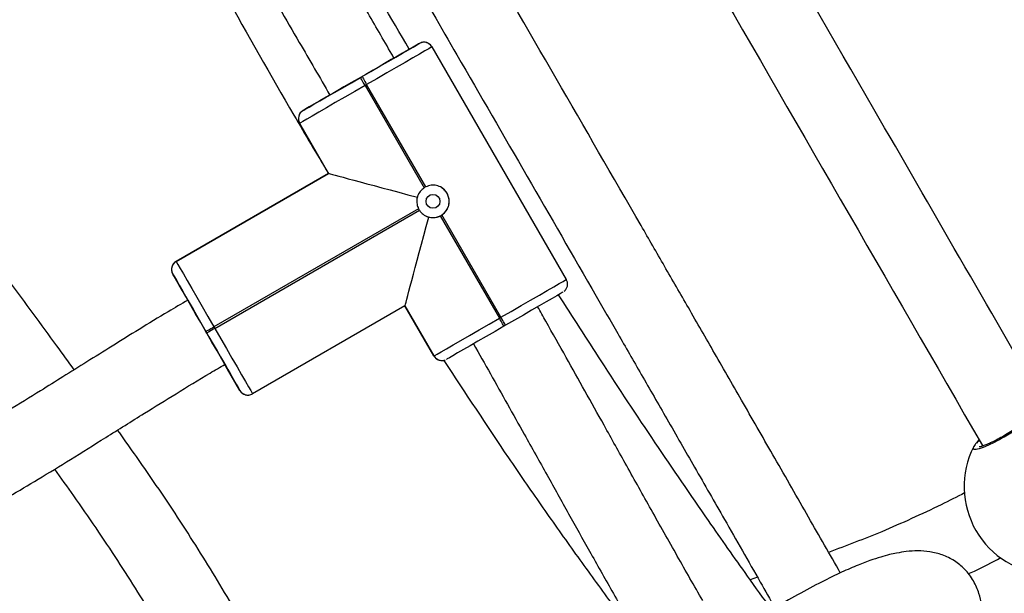
# Model space of a CAD drawing. Units: millimetres. Extents: x 602 to 2581, y 547 to 2222.
# Drawn here: x 1224 to 1245, y 1783 to 1795 of the extents above; entities that cross this region are included whole.
import ezdxf

# ---------------------------------------------------------------- set-up
doc = ezdxf.new("R2010")
doc.units = ezdxf.units.MM
doc.header["$LTSCALE"] = 80

msp = doc.modelspace()

# ---------------------------------------------------------------- linework, layer by layer
at = {"color": 7, "linetype": 'Continuous', "lineweight": 25}
for p, q in [((1232.377, 1794.736), (1231.918, 1794.471)), ((1232.377, 1794.736), (1232.377, 1794.736)), ((1232.617, 1794.701), (1232.576, 1794.737)), ((1232.576, 1794.737), (1232.576, 1794.737)), ((1232.65, 1794.663), (1235.55, 1789.64)), ((1231.104, 1794.001), (1231.139, 1794.021)), ((1231.239, 1793.848), (1231.204, 1793.828)), ((1231.204, 1793.828), (1232.48, 1791.619)), ((1232.514, 1791.639), (1231.239, 1793.848)), ((1230.441, 1793.619), (1230.398, 1793.594)), ((1230.359, 1793.571), (1229.865, 1793.286)), ((1229.865, 1793.286), (1229.865, 1793.286)), ((1229.865, 1793.286), (1229.865, 1793.286)), ((1230.417, 1791.931), (1229.792, 1793.013)), ((1229.792, 1793.013), (1229.792, 1793.013)), ((1229.792, 1793.013), (1230.417, 1791.931)), ((1229.792, 1793.013), (1229.792, 1793.013)), ((1229.792, 1793.013), (1230.417, 1791.931)), ((1227.126, 1790.031), (1230.417, 1791.931)), ((1230.417, 1791.931), (1227.126, 1790.031)), ((1230.417, 1791.931), (1227.126, 1790.031)), ((1230.417, 1791.931), (1230.417, 1791.931)), ((1230.417, 1791.931), (1230.417, 1791.931)), ((1232.359, 1791.169), (1227.942, 1788.619)), ((1227.962, 1788.584), (1232.379, 1791.134)), ((1232.829, 1791.014), (1234.104, 1788.805)), ((1234.139, 1788.825), (1232.864, 1791.034)), ((1227.126, 1790.031), (1227.126, 1790.031)), ((1227.126, 1790.031), (1227.126, 1790.031)), ((1227.338, 1789.264), (1227.053, 1789.758)), ((1227.053, 1789.758), (1227.053, 1789.758)), ((1227.053, 1789.758), (1227.053, 1789.758)), ((1227.338, 1789.264), (1227.338, 1789.264)), ((1227.338, 1789.264), (1227.338, 1789.264)), ((1227.339, 1789.263), (1227.339, 1789.263)), ((1227.363, 1789.221), (1227.376, 1789.197)), ((1232.067, 1789.073), (1228.776, 1787.173)), ((1232.692, 1787.99), (1232.067, 1789.073)), ((1232.067, 1789.073), (1232.692, 1787.99)), ((1232.067, 1789.073), (1232.692, 1787.99)), ((1234.104, 1788.805), (1234.139, 1788.825)), ((1227.789, 1788.484), (1227.769, 1788.519)), ((1227.942, 1788.619), (1227.962, 1788.584)), ((1234.239, 1788.652), (1234.204, 1788.632)), ((1232.692, 1787.99), (1232.692, 1787.99)), ((1232.692, 1787.99), (1232.692, 1787.99)), ((1232.729, 1787.948), (1232.766, 1787.917)), ((1232.766, 1787.917), (1232.766, 1787.917)), ((1232.766, 1787.917), (1232.766, 1787.917)), ((1228.18, 1787.804), (1228.207, 1787.759)), ((1228.237, 1787.706), (1228.237, 1787.706)), ((1228.503, 1787.246), (1228.238, 1787.705)), ((1228.503, 1787.246), (1228.503, 1787.246)), ((1228.503, 1787.246), (1228.503, 1787.246)), ((1228.524, 1787.217), (1228.577, 1787.172)), ((1228.577, 1787.172), (1228.577, 1787.172)), ((1228.577, 1787.172), (1228.577, 1787.172)), ((1244.411, 1786.114), (1244.464, 1786.176)), ((1244.348, 1786.03), (1244.349, 1786.035)), ((1244.411, 1786.114), (1244.435, 1786.128)), ((1244.429, 1786.139), (1244.426, 1786.136)), ((1239.677, 1783.213), (1239.519, 1783.16))]:
    msp.add_line(p, q, dxfattribs=at)
at = {"color": 7, "linetype": 'Continuous', "lineweight": 25, "flags": 128}
for points in [[(1231.139, 1794.021), (1231.333, 1794.133), (1231.522, 1794.242), (1231.701, 1794.346), (1231.867, 1794.442), (1232.014, 1794.527), (1232.141, 1794.6), (1232.242, 1794.658), (1232.316, 1794.701), (1232.362, 1794.728), (1232.377, 1794.736)], [(1232.377, 1794.736), (1232.362, 1794.728), (1232.316, 1794.702), (1232.242, 1794.659), (1232.14, 1794.6), (1232.014, 1794.527), (1231.866, 1794.442), (1231.834, 1794.424)], [(1231.918, 1794.471), (1231.902, 1794.462), (1231.852, 1794.434), (1231.771, 1794.387), (1231.663, 1794.324), (1231.531, 1794.248), (1231.382, 1794.162), (1231.222, 1794.069), (1231.058, 1793.975), (1230.898, 1793.883), (1230.749, 1793.796), (1230.617, 1793.72), (1230.507, 1793.657), (1230.426, 1793.61), (1230.376, 1793.581), (1230.359, 1793.571)], [(1232.65, 1794.663), (1232.633, 1794.653), (1232.581, 1794.623), (1232.496, 1794.574), (1232.381, 1794.507), (1232.237, 1794.424), (1232.069, 1794.327), (1231.88, 1794.218), (1231.675, 1794.1), (1231.46, 1793.975), (1231.239, 1793.848)], [(1231.204, 1793.828), (1230.983, 1793.7), (1230.768, 1793.576), (1230.563, 1793.458), (1230.374, 1793.349), (1230.206, 1793.252), (1230.062, 1793.169), (1229.946, 1793.102), (1229.861, 1793.053), (1229.81, 1793.023), (1229.792, 1793.013)], [(1229.865, 1793.286), (1229.881, 1793.295), (1229.926, 1793.321), (1230.001, 1793.364), (1230.102, 1793.423), (1230.228, 1793.496), (1230.376, 1793.581), (1230.542, 1793.677), (1230.722, 1793.78), (1230.91, 1793.889), (1231.104, 1794.001)], [(1231.204, 1793.828), (1231.185, 1793.862), (1231.166, 1793.894), (1231.149, 1793.924), (1231.134, 1793.95), (1231.121, 1793.972), (1231.112, 1793.988), (1231.106, 1793.998), (1231.104, 1794.001)], [(1231.139, 1794.021), (1231.141, 1794.018), (1231.147, 1794.008), (1231.156, 1793.992), (1231.168, 1793.97), (1231.183, 1793.944), (1231.201, 1793.914), (1231.219, 1793.882), (1231.239, 1793.848)], [(1230.359, 1793.571), (1230.376, 1793.582), (1230.427, 1793.611), (1230.439, 1793.618)], [(1230.367, 1793.576), (1230.228, 1793.496), (1230.102, 1793.423), (1230, 1793.365), (1229.926, 1793.322), (1229.881, 1793.295), (1229.865, 1793.286)], [(1229.813, 1793.242), (1229.833, 1793.264), (1229.865, 1793.286)], [(1227.126, 1790.031), (1227.136, 1790.013), (1227.166, 1789.962), (1227.215, 1789.877), (1227.282, 1789.761), (1227.365, 1789.617), (1227.463, 1789.449), (1227.572, 1789.26), (1227.69, 1789.055), (1227.814, 1788.84), (1227.942, 1788.619)], [(1227.769, 1788.519), (1227.657, 1788.713), (1227.548, 1788.902), (1227.444, 1789.081), (1227.348, 1789.247), (1227.263, 1789.395), (1227.19, 1789.521), (1227.131, 1789.622), (1227.088, 1789.697), (1227.062, 1789.742), (1227.053, 1789.758)], [(1227.053, 1789.758), (1227.062, 1789.742), (1227.088, 1789.697), (1227.131, 1789.623), (1227.189, 1789.521), (1227.262, 1789.395), (1227.337, 1789.264)], [(1234.139, 1788.825), (1234.36, 1788.953), (1234.575, 1789.077), (1234.78, 1789.195), (1234.969, 1789.304), (1235.137, 1789.401), (1235.281, 1789.485), (1235.396, 1789.551), (1235.481, 1789.6), (1235.533, 1789.63), (1235.55, 1789.64)], [(1235.477, 1789.367), (1235.462, 1789.358), (1235.416, 1789.332), (1235.342, 1789.289), (1235.241, 1789.23), (1235.114, 1789.158), (1234.967, 1789.072), (1234.801, 1788.976), (1234.622, 1788.873), (1234.433, 1788.764), (1234.239, 1788.652)], [(1227.338, 1789.264), (1227.35, 1789.244), (1227.38, 1789.191), (1227.428, 1789.109), (1227.491, 1789), (1227.566, 1788.869), (1227.651, 1788.722), (1227.742, 1788.565), (1227.835, 1788.404), (1227.925, 1788.247), (1228.01, 1788.1), (1228.086, 1787.969), (1228.149, 1787.86), (1228.196, 1787.778), (1228.226, 1787.725), (1228.238, 1787.705)], [(1227.377, 1789.196), (1227.369, 1789.21), (1227.355, 1789.235)], [(1232.692, 1787.99), (1232.71, 1788), (1232.761, 1788.03), (1232.846, 1788.079), (1232.962, 1788.146), (1233.106, 1788.229), (1233.274, 1788.326), (1233.463, 1788.435), (1233.668, 1788.553), (1233.883, 1788.678), (1234.104, 1788.805)], [(1234.204, 1788.632), (1234.202, 1788.635), (1234.197, 1788.645), (1234.187, 1788.661), (1234.175, 1788.683), (1234.16, 1788.709), (1234.143, 1788.739), (1234.124, 1788.771), (1234.104, 1788.805)], [(1234.239, 1788.652), (1234.237, 1788.655), (1234.231, 1788.665), (1234.222, 1788.681), (1234.21, 1788.703), (1234.194, 1788.729), (1234.177, 1788.759), (1234.158, 1788.791), (1234.139, 1788.825)], [(1227.769, 1788.519), (1227.772, 1788.521), (1227.782, 1788.526), (1227.798, 1788.536), (1227.819, 1788.548), (1227.846, 1788.563), (1227.876, 1788.581), (1227.908, 1788.599), (1227.942, 1788.619)], [(1227.962, 1788.584), (1227.928, 1788.565), (1227.896, 1788.546), (1227.866, 1788.529), (1227.839, 1788.513), (1227.818, 1788.501), (1227.802, 1788.492), (1227.792, 1788.486), (1227.789, 1788.484)], [(1227.962, 1788.584), (1228.089, 1788.363), (1228.214, 1788.148), (1228.332, 1787.943), (1228.441, 1787.754), (1228.538, 1787.586), (1228.621, 1787.442), (1228.688, 1787.327), (1228.737, 1787.242), (1228.766, 1787.19), (1228.776, 1787.173)], [(1234.204, 1788.632), (1234.011, 1788.52), (1233.822, 1788.411), (1233.642, 1788.307), (1233.476, 1788.212), (1233.328, 1788.126), (1233.202, 1788.054), (1233.101, 1787.995), (1233.026, 1787.952), (1232.981, 1787.926), (1232.965, 1787.917)], [(1228.503, 1787.246), (1228.494, 1787.261), (1228.468, 1787.307), (1228.425, 1787.381), (1228.367, 1787.482), (1228.294, 1787.609), (1228.209, 1787.756), (1228.113, 1787.922), (1228.009, 1788.102), (1227.9, 1788.29), (1227.789, 1788.484)], [(1232.692, 1787.99), (1232.715, 1787.958), (1232.727, 1787.946)], [(1228.209, 1787.756), (1228.207, 1787.76), (1228.185, 1787.797)], [(1228.241, 1787.7), (1228.293, 1787.609), (1228.366, 1787.483), (1228.425, 1787.381), (1228.468, 1787.307), (1228.494, 1787.261), (1228.503, 1787.246)]]:
    msp.add_lwpolyline(points, dxfattribs=at)
at = {"color": 7, "linetype": 'Continuous', "lineweight": 25}
msp.add_circle((1232.671, 1791.327), 0.15, dxfattribs=at)
for centre, radius, start, end in [((1232.477, 1794.563), 0.2, 60.2876, 119.9591), ((1232.477, 1794.563), 0.2, 55.5528, 119.9888), ((1232.477, 1794.564), 0.2, 60.2078, 120.0389), ((1232.477, 1794.563), 0.2, 30.0358, 60.2048), ((1228.095, 1801.022), 7.584, 299.5846, 300.2668), ((1229.965, 1793.113), 0.2, 119.9909, 210.0107), ((1229.966, 1793.113), 0.2, 139.7864, 209.9785), ((1232.674, 1791.324), 0.354, 116.7886, 123.277), ((1232.672, 1791.327), 0.35, 299.9929, 60.2456), ((1232.676, 1791.329), 0.355, 206.7528, 213.2196), ((1232.672, 1791.327), 0.35, 240.2595, 299.9912), ((1232.672, 1791.326), 0.349, 296.688, 303.2594), ((1227.226, 1789.858), 0.2, 119.9982, 210.0033), ((1235.377, 1789.54), 0.2, 320.7872, 30.0132), ((1232.866, 1788.091), 0.2, 210.0358, 240.2048), ((1232.865, 1788.09), 0.2, 209.9572, 240.265), ((1232.865, 1788.09), 0.2, 209.9866, 248.451), ((1228.676, 1787.346), 0.2, 209.9664, 240.2742), ((1228.677, 1787.346), 0.2, 210.0358, 240.2048), ((1228.678, 1787.349), 0.203, 210.3519, 254.8016), ((1228.677, 1787.346), 0.2, 210.0358, 240.2048), ((1228.677, 1787.344), 0.198, 275.1644, 300.1081), ((1246.038, 1785.171), 1.9, 153.0508, 266.958), ((1244.481, 1786.079), 0.0791, 93.9857, 133.8947)]:
    msp.add_arc(centre, radius, start, end, dxfattribs=at)
for centre, major_axis, ratio, start_param, end_param in [((1232.644, 1791.334), (2.227, -0.597), 0.000066, 3.141842, 4.572619), ((1232.664, 1791.299), (0.597, 2.227), 0.00025, 3.141527, 4.572303)]:
    msp.add_ellipse(centre, major_axis=major_axis, ratio=ratio, start_param=start_param, end_param=end_param, dxfattribs=at)
for points, knots in [([(1245.891, 1786.909), (1244.658, 1789.045), (1241.655, 1794.242), (1238.656, 1799.441), (1236.889, 1802.504)], [0, 0, 0, 0, 0.410907, 1, 1, 1, 1]), ([(1235.503, 1801.704), (1236.468, 1800.033), (1239.478, 1794.818), (1242.487, 1789.602), (1244.533, 1786.057)], [0, 0, 0, 0, 0.320284, 1, 1, 1, 1]), ([(1241.465, 1783.308), (1241.237, 1783.708), (1240.766, 1784.534), (1240.069, 1785.753), (1239.392, 1786.933), (1238.77, 1788.016), (1238.202, 1789.003), (1237.673, 1789.923), (1236.722, 1791.571), (1235.319, 1794), (1233.741, 1796.726), (1232.775, 1798.395), (1232.432, 1798.985)], [0, 0, 0, 0, 0.076331, 0.157671, 0.232851, 0.301864, 0.364712, 0.421771, 0.47774, 0.680237, 0.886801, 1, 1, 1, 1]), ([(1232.159, 1794.611), (1231.761, 1795.293), (1231.014, 1796.573), (1230.294, 1797.87), (1229.958, 1798.477)], [0, 0, 0, 0, 0.532642, 1, 1, 1, 1]), ([(1231.831, 1794.421), (1231.815, 1794.449), (1231.616, 1794.792), (1231.246, 1795.43), (1230.732, 1796.317), (1230.228, 1797.192), (1229.857, 1797.839), (1229.647, 1798.208), (1229.609, 1798.275)], [0, 0, 0, 0, 0.021855, 0.267013, 0.497426, 0.713083, 0.948334, 1, 1, 1, 1]), ([(1231.047, 1798.184), (1231.063, 1798.157), (1231.777, 1796.925), (1232.997, 1794.819), (1234.697, 1791.879), (1235.854, 1789.874), (1236.674, 1788.45), (1237.183, 1787.566), (1237.735, 1786.605), (1238.334, 1785.561), (1239.007, 1784.387), (1239.585, 1783.376), (1239.948, 1782.739), (1240.053, 1782.554)], [0, 0, 0, 0, 0.005247, 0.236793, 0.404748, 0.56997, 0.621852, 0.67809, 0.739552, 0.806243, 0.878157, 0.964582, 1, 1, 1, 1]), ([(1228.223, 1797.475), (1228.457, 1797.066), (1228.975, 1796.16), (1229.717, 1794.876), (1230.226, 1794.001), (1230.446, 1793.621)], [0, 0, 0, 0, 0.317524, 0.704406, 1, 1, 1, 1]), ([(1227.467, 1797.132), (1227.705, 1796.69), (1228.42, 1795.363), (1229.401, 1793.626), (1230.165, 1792.347), (1230.415, 1791.929)], [0, 0, 0, 0, 0.25131, 0.755311, 1, 1, 1, 1]), ([(1232.449, 1794.761), (1232.443, 1794.76), (1232.429, 1794.758), (1232.416, 1794.754), (1232.409, 1794.751)], [0, 0, 0, 0, 0.455266, 1, 1, 1, 1]), ([(1232.576, 1794.737), (1232.552, 1794.747), (1232.517, 1794.762), (1232.472, 1794.765), (1232.454, 1794.761), (1232.449, 1794.761)], [0, 0, 0, 0, 0.587403, 0.880038, 1, 1, 1, 1]), ([(1224.927, 1787.692), (1224.802, 1787.864), (1224.339, 1788.503), (1223.519, 1789.611), (1222.477, 1791.044), (1221.443, 1792.535), (1220.696, 1793.663), (1220.322, 1794.309), (1220.258, 1794.419)], [0, 0, 0, 0, 0.077759, 0.28839, 0.504863, 0.72668, 0.953463, 1, 1, 1, 1]), ([(1229.836, 1793.265), (1229.829, 1793.26), (1229.82, 1793.253), (1229.814, 1793.243), (1229.813, 1793.242)], [0, 0, 0, 0, 0.845207, 1, 1, 1, 1]), ([(1232.48, 1791.619), (1232.449, 1791.595), (1232.388, 1791.546), (1232.348, 1791.468), (1232.336, 1791.424), (1232.334, 1791.417)], [0, 0, 0, 0, 0.456727, 0.913196, 1, 1, 1, 1]), ([(1232.864, 1791.034), (1232.894, 1791.058), (1232.955, 1791.107), (1233.009, 1791.214), (1233.028, 1791.331), (1233.007, 1791.449), (1232.948, 1791.552), (1232.859, 1791.63), (1232.75, 1791.674), (1232.628, 1791.683), (1232.553, 1791.654), (1232.514, 1791.639)], [0, 0, 0, 0, 0.109896, 0.219763, 0.331063, 0.443233, 0.553604, 0.662578, 0.772759, 0.884798, 1, 1, 1, 1]), ([(1232.334, 1791.417), (1232.331, 1791.406), (1232.319, 1791.356), (1232.319, 1791.269), (1232.346, 1791.201), (1232.359, 1791.169)], [0, 0, 0, 0, 0.137645, 0.603526, 1, 1, 1, 1]), ([(1232.379, 1791.134), (1232.403, 1791.104), (1232.452, 1791.043), (1232.53, 1791.003), (1232.574, 1790.99), (1232.581, 1790.988)], [0, 0, 0, 0, 0.4567, 0.913138, 1, 1, 1, 1]), ([(1232.581, 1790.988), (1232.598, 1790.985), (1232.653, 1790.973), (1232.74, 1790.977), (1232.803, 1791.003), (1232.829, 1791.014)], [0, 0, 0, 0, 0.201282, 0.667002, 1, 1, 1, 1]), ([(1227.128, 1790.028), (1227.113, 1790.02), (1227.08, 1790), (1227.048, 1789.953), (1227.029, 1789.903), (1227.025, 1789.859), (1227.029, 1789.823), (1227.034, 1789.8), (1227.038, 1789.79), (1227.038, 1789.789)], [0, 0, 0, 0, 0.183697, 0.411114, 0.597288, 0.754934, 0.885461, 0.988349, 1, 1, 1, 1]), ([(1235.505, 1789.387), (1235.513, 1789.394), (1235.523, 1789.401), (1235.529, 1789.412), (1235.531, 1789.415)], [0, 0, 0, 0, 0.768344, 1, 1, 1, 1]), ([(1227.379, 1789.193), (1227.237, 1789.111), (1226.878, 1788.901), (1226.334, 1788.569), (1225.75, 1788.208), (1225.206, 1787.867), (1224.694, 1787.546), (1224.132, 1787.195), (1223.53, 1786.824), (1222.89, 1786.44), (1222.475, 1786.197), (1222.273, 1786.083), (1222.266, 1786.079)], [0, 0, 0, 0, 0.078651, 0.199545, 0.315165, 0.425252, 0.529299, 0.626845, 0.766402, 0.889258, 0.996388, 1, 1, 1, 1]), ([(1239.984, 1782.515), (1239.81, 1782.755), (1239.35, 1783.392), (1238.509, 1784.59), (1237.451, 1786.137), (1236.372, 1787.763), (1235.688, 1788.836), (1235.384, 1789.313)], [0, 0, 0, 0, 0.108568, 0.287015, 0.535063, 0.793419, 1, 1, 1, 1]), ([(1238.494, 1782.71), (1238.311, 1783.029), (1237.937, 1783.684), (1237.392, 1784.654), (1236.866, 1785.596), (1236.39, 1786.45), (1235.955, 1787.23), (1235.537, 1787.978), (1235.197, 1788.583), (1234.99, 1788.947), (1234.931, 1789.052)], [0, 0, 0, 0, 0.15201, 0.310828, 0.459122, 0.596859, 0.713799, 0.827436, 0.950432, 1, 1, 1, 1]), ([(1233.545, 1788.251), (1233.668, 1788.035), (1234.036, 1787.385), (1234.564, 1786.44), (1235.125, 1785.434), (1235.593, 1784.593), (1236.06, 1783.759), (1236.545, 1782.897), (1236.897, 1782.276), (1237.09, 1781.941), (1237.107, 1781.912)], [0, 0, 0, 0, 0.102672, 0.308091, 0.446524, 0.578011, 0.705227, 0.840644, 0.985868, 1, 1, 1, 1]), ([(1232.766, 1787.917), (1232.79, 1787.906), (1232.826, 1787.891), (1232.87, 1787.889), (1232.888, 1787.892), (1232.893, 1787.893)], [0, 0, 0, 0, 0.587434, 0.880085, 1, 1, 1, 1]), ([(1232.893, 1787.893), (1232.899, 1787.894), (1232.913, 1787.895), (1232.926, 1787.9), (1232.932, 1787.902)], [0, 0, 0, 0, 0.468304, 1, 1, 1, 1]), ([(1232.909, 1787.895), (1233.369, 1787.191), (1234.054, 1786.142), (1234.997, 1784.777), (1235.704, 1783.777), (1236.401, 1782.814), (1236.867, 1782.191), (1237.092, 1781.891)], [0, 0, 0, 0, 0.343428, 0.51192, 0.679383, 0.845849, 1, 1, 1, 1]), ([(1223.057, 1784.688), (1223.211, 1784.777), (1223.583, 1784.99), (1224.179, 1785.347), (1224.874, 1785.772), (1225.632, 1786.246), (1226.383, 1786.718), (1227.131, 1787.181), (1227.712, 1787.535), (1228.072, 1787.746), (1228.179, 1787.808)], [0, 0, 0, 0, 0.084976, 0.205352, 0.342351, 0.495905, 0.664634, 0.799676, 0.941054, 1, 1, 1, 1]), ([(1228.577, 1787.172), (1228.592, 1787.166), (1228.626, 1787.15), (1228.669, 1787.141), (1228.693, 1787.147), (1228.695, 1787.148)], [0, 0, 0, 0, 0.399169, 0.944367, 1, 1, 1, 1]), ([(1246.035, 1787.052), (1246.028, 1787.03), (1246.016, 1786.985), (1245.876, 1786.846), (1245.665, 1786.674), (1245.397, 1786.483), (1245.107, 1786.298), (1244.828, 1786.141), (1244.588, 1786.026), (1244.416, 1785.968), (1244.324, 1785.965), (1244.341, 1786.01), (1244.348, 1786.03)], [0, 0, 0, 0, 0.10306, 0.206114, 0.30913, 0.411398, 0.512489, 0.612548, 0.712299, 0.812625, 0.914076, 1, 1, 1, 1]), ([(1245.938, 1786.966), (1245.938, 1786.966), (1245.939, 1786.97), (1245.933, 1786.956), (1245.912, 1786.93), (1245.866, 1786.881), (1245.796, 1786.817), (1245.702, 1786.738), (1245.588, 1786.65), (1245.46, 1786.557), (1245.321, 1786.463), (1245.177, 1786.371), (1245.034, 1786.285), (1244.895, 1786.207), (1244.767, 1786.141), (1244.653, 1786.089), (1244.564, 1786.053), (1244.502, 1786.034), (1244.467, 1786.028), (1244.465, 1786.029), (1244.465, 1786.029)], [0, 0, 0, 0, 0.0024869, 0.0396311, 0.0866363, 0.1427555, 0.2042778, 0.2695164, 0.3354184, 0.4018725, 0.468507, 0.5348837, 0.6013945, 0.6675415, 0.7335713, 0.7990953, 0.8638832, 0.9202073, 0.9701618, 1, 1, 1, 1]), ([(1229.315, 1780.771), (1229.233, 1780.942), (1228.93, 1781.575), (1228.323, 1782.649), (1227.493, 1784.011), (1226.664, 1785.261), (1226.104, 1786.051), (1225.863, 1786.391)], [0, 0, 0, 0, 0.085928, 0.317994, 0.559334, 0.810203, 1, 1, 1, 1]), ([(1244.472, 1786.163), (1244.471, 1786.163), (1244.459, 1786.162), (1244.446, 1786.155), (1244.437, 1786.146), (1244.436, 1786.144)], [0, 0, 0, 0, 0.068463, 0.878683, 1, 1, 1, 1]), ([(1244.427, 1786.135), (1244.408, 1786.116), (1244.375, 1786.082), (1244.356, 1786.049), (1244.349, 1786.035)], [0, 0, 0, 0, 0.575193, 1, 1, 1, 1]), ([(1244.429, 1786.136), (1244.424, 1786.132), (1244.417, 1786.126), (1244.413, 1786.117), (1244.411, 1786.114)], [0, 0, 0, 0, 0.63718, 1, 1, 1, 1]), ([(1244.43, 1786.138), (1244.431, 1786.14), (1244.438, 1786.15), (1244.454, 1786.159), (1244.469, 1786.162), (1244.472, 1786.162)], [0, 0, 0, 0, 0.087091, 0.787533, 1, 1, 1, 1]), ([(1244.533, 1786.057), (1244.528, 1786.051), (1244.521, 1786.045), (1244.521, 1786.042), (1244.522, 1786.041)], [0, 0, 0, 0, 0.85632, 1, 1, 1, 1]), ([(1224.501, 1785.545), (1224.637, 1785.355), (1225.103, 1784.707), (1225.851, 1783.601), (1226.708, 1782.238), (1227.375, 1781.09), (1227.723, 1780.38), (1227.847, 1780.129)], [0, 0, 0, 0, 0.110409, 0.376393, 0.628917, 0.868539, 1, 1, 1, 1]), ([(1244.149, 1785.034), (1243.982, 1784.948), (1243.603, 1784.755), (1243.005, 1784.477), (1242.2, 1784.121), (1241.597, 1783.895), (1241.213, 1783.75)], [0, 0, 0, 0, 0.176762, 0.398259, 0.617262, 1, 1, 1, 1]), ([(1244.007, 1778.578), (1243.98, 1778.596), (1243.923, 1778.635), (1243.853, 1778.681), (1243.802, 1778.72), (1243.777, 1778.744), (1243.765, 1778.762), (1243.762, 1778.78), (1243.76, 1778.804), (1243.757, 1778.862), (1243.76, 1778.944), (1243.772, 1779.062), (1243.798, 1779.218), (1243.84, 1779.412), (1243.9, 1779.648), (1243.979, 1779.92), (1244.068, 1780.214), (1244.16, 1780.508), (1244.246, 1780.788), (1244.321, 1781.046), (1244.384, 1781.279), (1244.434, 1781.488), (1244.472, 1781.671), (1244.5, 1781.831), (1244.519, 1781.973), (1244.532, 1782.114), (1244.539, 1782.266), (1244.536, 1782.435), (1244.517, 1782.63), (1244.462, 1782.872), (1244.349, 1783.14), (1244.168, 1783.383), (1243.937, 1783.574), (1243.674, 1783.703), (1243.405, 1783.769), (1243.148, 1783.787), (1242.908, 1783.773), (1242.701, 1783.74), (1242.518, 1783.7), (1242.33, 1783.649), (1242.096, 1783.572), (1241.802, 1783.459), (1241.436, 1783.298), (1240.99, 1783.079), (1240.48, 1782.804), (1240.011, 1782.534), (1239.719, 1782.355), (1239.61, 1782.288)], [0, 0, 0, 0, 0.022234, 0.046655, 0.068412, 0.087673, 0.10494, 0.120547, 0.13651, 0.152752, 0.172631, 0.196367, 0.224165, 0.256193, 0.291875, 0.331774, 0.374584, 0.415139, 0.453294, 0.4881, 0.519467, 0.547373, 0.571854, 0.592632, 0.610262, 0.626073, 0.643597, 0.661127, 0.680607, 0.702941, 0.727841, 0.753405, 0.774621, 0.795524, 0.815232, 0.833604, 0.850049, 0.86341, 0.872694, 0.883817, 0.896762, 0.911501, 0.928128, 0.946931, 0.96739, 0.987754, 1, 1, 1, 1]), ([(1244.223, 1783.286), (1244.269, 1783.306), (1244.509, 1783.415), (1244.742, 1783.538), (1244.93, 1783.637)], [0, 0, 0, 0, 0.189777, 1, 1, 1, 1]), ([(1224.757, 1776.48), (1224.752, 1776.486), (1224.651, 1776.583), (1224.498, 1776.814), (1224.252, 1777.255), (1224.039, 1777.852), (1223.867, 1778.598), (1223.74, 1779.398), (1223.632, 1780.235), (1223.517, 1781.095), (1223.367, 1781.95), (1223.171, 1782.772), (1222.968, 1783.282), (1222.87, 1783.528)], [0, 0, 0, 0, 0.003288, 0.05692, 0.111861, 0.209161, 0.313409, 0.42343, 0.538663, 0.656974, 0.77666, 0.892032, 1, 1, 1, 1])]:
    msp.add_open_spline(points, degree=3, knots=knots, dxfattribs=at)

doc.saveas('drawing.dxf')
